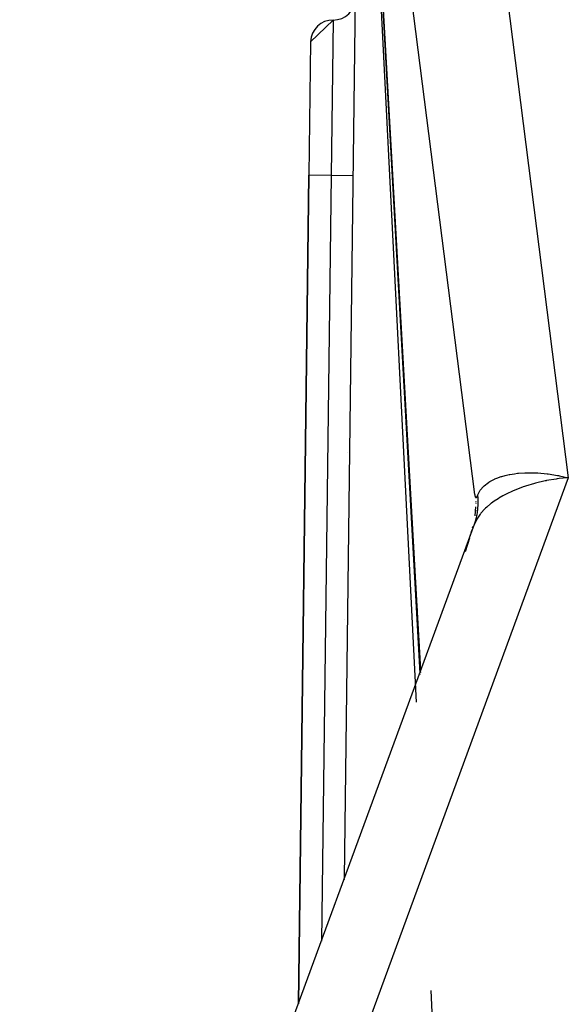
# Model space of a CAD drawing. Extents: x 24 to 929, y -518 to 196.
# Drawn here: x 339 to 351, y -339 to -317 of the extents above; entities that cross this region are included whole.
import ezdxf

# ---------------------------------------------------------------- set-up
doc = ezdxf.new("R2010")
doc.units = 0
doc.linetypes.add('DASHED', pattern=[11.05, 8.7, -2.35])
doc.layers.get('0').update_dxf_attribs({"linetype": 'CONTINUOUS'})
doc.layers.add('NEVIDI', color=4, linetype='DASHED')

msp = doc.modelspace()

# ---------------------------------------------------------------- linework, layer by layer
at = {"color": 2}
for p, q in [((349.07346, -327.991771), (345.86859, -302.810653)), ((346.138016, -336.641454), (346.501047, -308.117614)), ((345.377842, -317.794804), (345.884043, -317.30757)), ((345.377842, -317.794804), (345.339581, -320.800924)), ((345.377721, -317.801166), (345.377497, -317.818711)), ((345.377417, -317.825016), (345.376583, -317.890541)), ((345.339542, -320.800923), (345.102009, -339.464242)), ((345.102009, -339.464242), (345.339542, -320.800923)), ((350.939431, -327.564498), (350.962639, -327.568798)), ((350.962639, -327.568798), (350.980328, -327.57217)), ((350.980328, -327.57217), (351.180599, -327.615923)), ((349.092518, -328.141518), (349.094664, -328.158377)), ((349.09789, -328.183727), (349.099244, -328.194365)), ((349.089299, -328.269975), (349.076196, -328.475636)), ((349.118464, -328.345376), (349.119493, -328.353459)), ((338.825659, -356.565286), (349.06608, -328.663419)), ((348.867717, -329.27564), (348.959659, -328.969363)), ((346.137655, -336.669843), (346.137692, -336.666972))]:
    msp.add_line(p, q, dxfattribs=at)
for centre, radius, start, end in [((345.890407, -316.80761), 0.5, 269.27082, 359.27082), ((345.87768, -317.807529), 0.5, 89.27082, 178.541641), ((345.763144, -326.8068), 0.5, 330.22788, 330.486819), ((347.089464, -328.244279), 2, 339.846076, 344.147684), ((347.089464, -328.244279), 2, 345.579348, 346.547516)]:
    msp.add_arc(centre, radius, start, end, dxfattribs=at)
at = {"layer": 'NEVIDI', "color": 7, "linetype": 'CONTINUOUS'}
for p, q in [((348.437437, -306.06251), (351.180599, -327.615923)), ((346.510182, -308.105825), (347.75385, -332.668228)), ((346.597769, -309.718907), (347.83348, -332.021858)), ((346.598288, -309.728284), (347.833547, -332.021674)), ((346.598408, -309.73044), (347.833615, -332.021491)), ((346.783199, -313.032072), (347.849882, -331.977167)), ((345.884043, -317.30757), (345.839502, -320.807286)), ((347.025345, -317.315937), (347.023947, -317.291273)), ((347.025662, -317.321533), (347.025345, -317.315937)), ((347.027068, -317.346318), (347.025662, -317.321533)), ((347.02738, -317.35183), (347.027068, -317.346318)), ((347.028776, -317.376456), (347.02738, -317.35183)), ((347.0291, -317.382165), (347.028776, -317.376456)), ((347.030497, -317.406806), (347.0291, -317.382165)), ((347.030822, -317.412538), (347.030497, -317.406806)), ((347.032221, -317.437224), (347.030822, -317.412538)), ((347.032546, -317.442948), (347.032221, -317.437224)), ((347.033947, -317.467664), (347.032546, -317.442948)), ((347.034272, -317.473395), (347.033947, -317.467664)), ((347.035675, -317.498142), (347.034272, -317.473395)), ((347.036, -317.503879), (347.035675, -317.498142)), ((347.037409, -317.528722), (347.036, -317.503879)), ((347.037731, -317.5344), (347.037409, -317.528722)), ((347.039148, -317.559389), (347.037731, -317.5344)), ((347.039463, -317.564959), (347.039148, -317.559389)), ((347.040884, -317.590017), (347.039463, -317.564959)), ((347.041198, -317.595554), (347.040884, -317.590017)), ((347.042624, -317.620697), (347.041198, -317.595554)), ((347.042952, -317.626489), (347.042624, -317.620697)), ((347.044372, -317.651524), (347.042952, -317.626489)), ((347.044692, -317.657159), (347.044372, -317.651524)), ((347.046117, -317.68229), (347.044692, -317.657159)), ((347.046433, -317.687864), (347.046117, -317.68229)), ((347.047861, -317.713051), (347.046433, -317.687864)), ((347.048193, -317.718911), (347.047861, -317.713051)), ((347.049613, -317.743941), (347.048193, -317.718911)), ((347.049939, -317.74969), (347.049613, -317.743941)), ((347.051381, -317.775113), (347.049939, -317.74969)), ((347.051696, -317.780678), (347.051381, -317.775113)), ((347.053137, -317.806079), (347.051696, -317.780678)), ((347.053454, -317.811664), (347.053137, -317.806079)), ((347.053969, -317.82075), (347.053454, -317.811664)), ((347.054891, -317.837013), (347.053969, -317.82075)), ((347.055223, -317.842858), (347.054891, -317.837013)), ((347.056667, -317.868328), (347.055223, -317.842858)), ((347.056984, -317.873913), (347.056667, -317.868328)), ((347.058431, -317.89943), (347.056984, -317.873913)), ((347.05875, -317.905051), (347.058431, -317.89943)), ((347.060204, -317.930685), (347.05875, -317.905051)), ((347.060526, -317.936356), (347.060204, -317.930685)), ((347.061973, -317.961872), (347.060526, -317.936356)), ((347.062291, -317.967476), (347.061973, -317.961872)), ((347.063751, -317.993206), (347.062291, -317.967476)), ((347.064076, -317.998944), (347.063751, -317.993206)), ((347.065529, -318.024552), (347.064076, -317.998944)), ((347.065848, -318.030181), (347.065529, -318.024552)), ((347.067314, -318.05603), (347.065848, -318.030181)), ((347.067635, -318.061678), (347.067314, -318.05603)), ((347.069097, -318.08746), (347.067635, -318.061678)), ((347.069426, -318.093256), (347.069097, -318.08746)), ((347.070882, -318.11892), (347.069426, -318.093256)), ((347.071219, -318.12487), (347.070882, -318.11892)), ((347.072673, -318.150498), (347.071219, -318.12487)), ((347.072997, -318.156207), (347.072673, -318.150498)), ((347.074474, -318.182243), (347.072997, -318.156207)), ((347.074795, -318.187893), (347.074474, -318.182243)), ((347.076267, -318.213839), (347.074795, -318.187893)), ((347.076595, -318.219616), (347.076267, -318.213839)), ((347.078071, -318.245631), (347.076595, -318.219616)), ((347.078396, -318.251374), (347.078071, -318.245631)), ((347.079861, -318.277185), (347.078396, -318.251374)), ((347.0802, -318.283169), (347.079861, -318.277185)), ((347.081676, -318.309175), (347.0802, -318.283169)), ((347.082006, -318.315), (347.081676, -318.309175)), ((347.083487, -318.341091), (347.082006, -318.315)), ((347.083814, -318.346866), (347.083487, -318.341091)), ((347.085299, -318.373035), (347.083814, -318.346866)), ((347.085625, -318.378768), (347.085299, -318.373035)), ((347.087114, -318.405012), (347.085625, -318.378768)), ((347.087437, -318.410706), (347.087114, -318.405012)), ((347.088922, -318.436869), (347.087437, -318.410706)), ((347.089251, -318.44268), (347.088922, -318.436869)), ((347.090739, -318.468899), (347.089251, -318.44268)), ((347.091085, -318.475002), (347.090739, -318.468899)), ((347.091104, -318.475323), (347.091085, -318.475002)), ((347.092508, -318.500068), (347.091104, -318.475323)), ((347.092565, -318.501065), (347.092508, -318.500068)), ((347.092904, -318.507051), (347.092565, -318.501065)), ((347.094393, -318.533281), (347.092904, -318.507051)), ((347.094725, -318.539131), (347.094393, -318.533281)), ((347.096216, -318.565405), (347.094725, -318.539131)), ((347.096563, -318.571528), (347.096216, -318.565405)), ((347.098063, -318.59795), (347.096563, -318.571528)), ((347.09839, -318.603716), (347.098063, -318.59795)), ((347.099896, -318.630242), (347.09839, -318.603716)), ((347.100225, -318.636056), (347.099896, -318.630242)), ((347.101732, -318.662602), (347.100225, -318.636056)), ((347.102064, -318.668443), (347.101732, -318.662602)), ((347.103565, -318.694899), (347.102064, -318.668443)), ((347.103913, -318.701019), (347.103565, -318.694899)), ((347.10541, -318.727403), (347.103913, -318.701019)), ((347.105753, -318.733436), (347.10541, -318.727403)), ((347.107265, -318.760086), (347.105753, -318.733436)), ((347.107599, -318.765958), (347.107265, -318.760086)), ((347.109103, -318.792471), (347.107599, -318.765958)), ((347.109454, -318.798641), (347.109103, -318.792471)), ((347.110966, -318.825282), (347.109454, -318.798641)), ((347.111298, -318.831134), (347.110966, -318.825282)), ((347.112816, -318.857882), (347.111298, -318.831134)), ((347.113152, -318.86379), (347.112816, -318.857882)), ((347.114674, -318.8906), (347.113152, -318.86379)), ((347.115011, -318.896549), (347.114674, -318.8906)), ((347.116529, -318.923276), (347.115011, -318.896549)), ((347.116876, -318.929401), (347.116529, -318.923276)), ((347.118399, -318.956227), (347.116876, -318.929401)), ((347.118733, -318.962104), (347.118399, -318.956227)), ((347.120267, -318.98912), (347.118733, -318.962104)), ((347.120606, -318.995096), (347.120267, -318.98912)), ((347.122128, -319.021908), (347.120606, -318.995096)), ((347.122478, -319.028078), (347.122128, -319.021908)), ((347.124005, -319.054964), (347.122478, -319.028078)), ((347.12434, -319.060859), (347.124005, -319.054964)), ((347.125878, -319.087951), (347.12434, -319.060859)), ((347.126219, -319.093955), (347.125878, -319.087951)), ((347.127761, -319.121123), (347.126219, -319.093955)), ((347.1281, -319.127087), (347.127761, -319.121123)), ((347.129635, -319.154128), (347.1281, -319.127087)), ((347.129983, -319.160252), (347.129635, -319.154128)), ((347.131513, -319.187204), (347.129983, -319.160252)), ((347.131868, -319.193452), (347.131513, -319.187204)), ((347.1334, -319.220432), (347.131868, -319.193452)), ((347.133755, -319.226686), (347.1334, -319.220432)), ((347.135289, -319.253694), (347.133755, -319.226686)), ((347.135644, -319.259955), (347.135289, -319.253694)), ((347.137191, -319.287193), (347.135644, -319.259955)), ((347.137535, -319.293257), (347.137191, -319.287193)), ((347.139086, -319.320566), (347.137535, -319.293257)), ((347.139428, -319.326593), (347.139086, -319.320566)), ((347.139522, -319.328245), (347.139428, -319.326593)), ((347.140967, -319.353683), (347.139522, -319.328245)), ((347.140986, -319.354014), (347.140967, -319.353683)), ((347.141323, -319.359963), (347.140986, -319.354014)), ((347.142874, -319.38727), (347.141323, -319.359963)), ((347.14322, -319.393367), (347.142874, -319.38727)), ((347.144774, -319.420721), (347.14322, -319.393367)), ((347.145136, -319.427097), (347.144774, -319.420721)), ((347.14668, -319.454291), (347.145136, -319.427097)), ((347.147039, -319.460607), (347.14668, -319.454291)), ((347.148594, -319.487981), (347.147039, -319.460607)), ((347.148942, -319.494112), (347.148594, -319.487981)), ((347.150499, -319.52153), (347.148942, -319.494112)), ((347.150862, -319.527925), (347.150499, -319.52153)), ((347.152429, -319.555506), (347.150862, -319.527925)), ((347.152772, -319.561554), (347.152429, -319.555506)), ((347.154345, -319.589241), (347.152772, -319.561554)), ((347.15469, -319.595311), (347.154345, -319.589241)), ((347.156264, -319.62303), (347.15469, -319.595311)), ((347.156611, -319.629129), (347.156264, -319.62303)), ((347.15818, -319.656748), (347.156611, -319.629129)), ((347.158525, -319.662831), (347.15818, -319.656748)), ((347.160104, -319.690634), (347.158525, -319.662831)), ((347.160457, -319.696837), (347.160104, -319.690634)), ((347.162041, -319.724726), (347.160457, -319.696837)), ((347.162387, -319.73082), (347.162041, -319.724726)), ((347.163965, -319.758595), (347.162387, -319.73082)), ((347.164311, -319.764695), (347.163965, -319.758595)), ((347.165891, -319.792497), (347.164311, -319.764695)), ((347.166257, -319.798942), (347.165891, -319.792497)), ((347.167842, -319.826838), (347.166257, -319.798942)), ((347.168191, -319.832985), (347.167842, -319.826838)), ((347.169768, -319.860739), (347.168191, -319.832985)), ((347.170134, -319.867187), (347.169768, -319.860739)), ((347.171719, -319.895079), (347.170134, -319.867187)), ((347.172067, -319.901202), (347.171719, -319.895079)), ((347.173665, -319.929329), (347.172067, -319.901202)), ((347.17402, -319.935581), (347.173665, -319.929329)), ((347.175607, -319.96352), (347.17402, -319.935581)), ((347.175956, -319.969656), (347.175607, -319.96352)), ((347.175975, -319.969993), (347.175956, -319.969656)), ((347.177447, -319.995908), (347.175975, -319.969993)), ((347.177564, -319.997955), (347.177447, -319.995908)), ((347.177913, -320.004096), (347.177564, -319.997955)), ((347.179515, -320.032298), (347.177913, -320.004096)), ((347.179871, -320.038573), (347.179515, -320.032298)), ((347.181463, -320.066588), (347.179871, -320.038573)), ((347.181832, -320.073082), (347.181463, -320.066588)), ((347.181871, -320.073766), (347.181832, -320.073082)), ((347.183348, -320.099755), (347.181871, -320.073766)), ((347.183426, -320.101124), (347.183348, -320.099755)), ((347.183776, -320.107282), (347.183426, -320.101124)), ((347.18539, -320.135692), (347.183776, -320.107282)), ((347.18574, -320.141856), (347.18539, -320.135692)), ((347.187351, -320.170205), (347.18574, -320.141856)), ((347.187707, -320.176462), (347.187351, -320.170205)), ((347.187785, -320.177833), (347.187707, -320.176462)), ((347.189266, -320.203896), (347.187785, -320.177833)), ((347.189324, -320.204925), (347.189266, -320.203896)), ((347.189675, -320.2111), (347.189324, -320.204925)), ((347.191286, -320.239452), (347.189675, -320.2111)), ((347.191645, -320.245771), (347.191286, -320.239452)), ((347.193261, -320.274198), (347.191645, -320.245771)), ((347.193617, -320.280473), (347.193261, -320.274198)), ((347.193715, -320.282192), (347.193617, -320.280473)), ((347.1952, -320.308327), (347.193715, -320.282192)), ((347.19524, -320.309015), (347.1952, -320.308327)), ((347.195591, -320.315207), (347.19524, -320.309015)), ((347.197207, -320.343634), (347.195591, -320.315207)), ((347.197567, -320.349974), (347.197207, -320.343634)), ((347.199187, -320.378477), (347.197567, -320.349974)), ((347.199545, -320.384771), (347.199187, -320.378477)), ((347.199663, -320.386839), (347.199545, -320.384771)), ((347.201152, -320.413046), (347.199663, -320.386839)), ((347.201172, -320.413391), (347.201152, -320.413046)), ((347.201544, -320.419946), (347.201172, -320.413391)), ((347.203164, -320.44845), (347.201544, -320.419946)), ((347.203526, -320.454807), (347.203164, -320.44845)), ((347.20515, -320.483388), (347.203526, -320.454807)), ((347.205509, -320.489699), (347.20515, -320.483388)), ((347.205627, -320.491773), (347.205509, -320.489699)), ((347.20712, -320.518051), (347.205627, -320.491773)), ((347.20714, -320.518401), (347.20712, -320.518051)), ((347.207499, -320.524711), (347.20714, -320.518401)), ((347.209127, -320.553346), (347.207499, -320.524711)), ((347.209501, -320.559924), (347.209127, -320.553346)), ((347.21113, -320.588583), (347.209501, -320.559924)), ((347.211489, -320.594911), (347.21113, -320.588583)), ((347.211607, -320.59699), (347.211489, -320.594911)), ((347.213105, -320.623339), (347.211607, -320.59699)), ((347.213125, -320.623685), (347.213105, -320.623339)), ((347.2135, -320.630275), (347.213125, -320.623685)), ((347.215129, -320.658933), (347.2135, -320.630275)), ((347.215492, -320.665324), (347.215129, -320.658933)), ((347.216444, -320.68207), (347.215492, -320.665324)), ((347.217124, -320.694038), (347.216444, -320.68207)), ((345.839502, -320.807286), (345.339581, -320.800924)), ((345.839502, -320.807286), (345.620013, -338.052848)), ((346.339461, -320.813649), (345.839502, -320.807286)), ((347.217505, -320.700728), (347.217124, -320.694038)), ((347.217605, -320.702488), (347.217505, -320.700728)), ((347.219107, -320.728907), (347.217605, -320.702488)), ((347.219147, -320.729611), (347.219107, -320.728907)), ((347.219507, -320.735954), (347.219147, -320.729611)), ((347.221155, -320.764947), (347.219507, -320.735954)), ((347.22152, -320.771351), (347.221155, -320.764947)), ((347.223158, -320.800163), (347.22152, -320.771351)), ((347.223519, -320.806523), (347.223158, -320.800163)), ((347.223618, -320.808265), (347.223519, -320.806523)), ((347.225124, -320.834753), (347.223618, -320.808265)), ((347.225166, -320.835494), (347.225124, -320.834753)), ((347.225546, -320.842172), (347.225166, -320.835494)), ((347.227199, -320.871239), (347.225546, -320.842172)), ((347.227564, -320.877657), (347.227199, -320.871239)), ((347.229205, -320.906531), (347.227564, -320.877657)), ((347.229588, -320.913256), (347.229205, -320.906531)), ((347.229648, -320.914318), (347.229588, -320.913256)), ((347.231158, -320.940874), (347.229648, -320.914318)), ((347.231238, -320.942291), (347.231158, -320.940874)), ((347.231601, -320.948667), (347.231238, -320.942291)), ((347.233253, -320.977726), (347.231601, -320.948667)), ((347.233636, -320.984463), (347.233253, -320.977726)), ((347.235291, -321.013554), (347.233636, -320.984463)), ((347.235654, -321.019944), (347.235291, -321.013554)), ((347.235694, -321.020644), (347.235654, -321.019944)), ((347.237208, -321.047268), (347.235694, -321.020644)), ((347.237313, -321.049121), (347.237208, -321.047268)), ((347.237692, -321.055791), (347.237313, -321.049121)), ((347.239353, -321.085003), (347.237692, -321.055791)), ((347.23972, -321.091445), (347.239353, -321.085003)), ((347.241386, -321.120752), (347.23972, -321.091445)), ((347.241755, -321.127242), (347.241386, -321.120752)), ((347.243421, -321.156525), (347.241755, -321.127242)), ((347.2438, -321.16319), (347.243421, -321.156525)), ((347.245461, -321.192398), (347.2438, -321.16319)), ((347.245846, -321.199169), (347.245461, -321.192398)), ((347.247508, -321.228401), (347.245846, -321.199169)), ((347.247893, -321.235164), (347.247508, -321.228401)), ((347.249558, -321.264435), (347.247893, -321.235164)), ((347.249923, -321.27086), (347.249558, -321.264435)), ((347.251609, -321.300499), (347.249923, -321.27086)), ((347.251975, -321.306929), (347.251609, -321.300499)), ((347.253658, -321.33653), (347.251975, -321.306929)), ((347.254028, -321.343028), (347.253658, -321.33653)), ((347.255716, -321.372716), (347.254028, -321.343028)), ((347.256083, -321.379157), (347.255716, -321.372716)), ((347.257766, -321.408754), (347.256083, -321.379157)), ((347.258139, -321.415316), (347.257766, -321.408754)), ((347.259828, -321.445004), (347.258139, -321.415316)), ((347.260198, -321.451504), (347.259828, -321.445004)), ((347.261891, -321.481265), (347.260198, -321.451504)), ((347.262258, -321.487722), (347.261891, -321.481265)), ((347.26395, -321.51746), (347.262258, -321.487722)), ((347.264336, -321.52426), (347.26395, -321.51746)), ((347.266014, -321.553745), (347.264336, -321.52426)), ((347.266404, -321.560605), (347.266014, -321.553745)), ((347.268091, -321.590264), (347.266404, -321.560605)), ((347.268469, -321.596912), (347.268091, -321.590264)), ((347.270162, -321.626666), (347.268469, -321.596912)), ((347.270536, -321.633247), (347.270162, -321.626666)), ((347.272235, -321.663114), (347.270536, -321.633247)), ((347.272626, -321.669972), (347.272235, -321.663114)), ((347.274318, -321.699719), (347.272626, -321.669972)), ((347.274696, -321.706365), (347.274318, -321.699719)), ((347.276393, -321.736198), (347.274696, -321.706365)), ((347.276768, -321.742788), (347.276393, -321.736198)), ((347.276912, -321.745313), (347.276768, -321.742788)), ((347.278452, -321.77238), (347.276912, -321.745313)), ((347.278472, -321.772741), (347.278452, -321.77238)), ((347.278863, -321.7796), (347.278472, -321.772741)), ((347.28056, -321.809432), (347.278863, -321.7796)), ((347.280938, -321.81608), (347.28056, -321.809432)), ((347.282639, -321.845978), (347.280938, -321.81608)), ((347.283036, -321.852941), (347.282639, -321.845978)), ((347.283077, -321.853674), (347.283036, -321.852941)), ((347.284621, -321.880803), (347.283077, -321.853674)), ((347.284746, -321.883003), (347.284621, -321.880803)), ((347.285122, -321.889605), (347.284746, -321.883003)), ((347.286838, -321.919767), (347.285122, -321.889605)), ((347.287216, -321.926416), (347.286838, -321.919767)), ((347.288923, -321.956408), (347.287216, -321.926416)), ((347.289299, -321.96302), (347.288923, -321.956408)), ((347.291018, -321.993233), (347.289299, -321.96302)), ((347.291403, -321.999995), (347.291018, -321.993233)), ((347.293127, -322.030293), (347.291403, -321.999995)), ((347.293504, -322.036915), (347.293127, -322.030293)), ((347.295222, -322.067095), (347.293504, -322.036915)), ((347.295617, -322.074051), (347.295222, -322.067095)), ((347.297327, -322.104091), (347.295617, -322.074051)), ((347.297716, -322.110925), (347.297327, -322.104091)), ((347.299439, -322.141198), (347.297716, -322.110925)), ((347.299818, -322.147856), (347.299439, -322.141198)), ((347.301535, -322.178035), (347.299818, -322.147856)), ((347.301934, -322.185047), (347.301535, -322.178035)), ((347.303662, -322.215411), (347.301934, -322.185047)), ((347.304045, -322.222138), (347.303662, -322.215411)), ((347.305775, -322.252526), (347.304045, -322.222138)), ((347.306159, -322.259281), (347.305775, -322.252526)), ((347.307885, -322.289598), (347.306159, -322.259281)), ((347.308279, -322.296531), (347.307885, -322.289598)), ((347.310012, -322.326964), (347.308279, -322.296531)), ((347.310391, -322.333626), (347.310012, -322.326964)), ((347.312135, -322.364265), (347.310391, -322.333626)), ((347.312519, -322.371026), (347.312135, -322.364265)), ((347.312562, -322.371767), (347.312519, -322.371026)), ((347.314122, -322.399186), (347.312562, -322.371767)), ((347.314249, -322.40141), (347.314122, -322.399186)), ((347.31465, -322.408453), (347.314249, -322.40141)), ((347.316385, -322.438933), (347.31465, -322.408453)), ((347.316767, -322.445651), (347.316385, -322.438933)), ((347.31851, -322.476266), (347.316767, -322.445651)), ((347.318894, -322.483019), (347.31851, -322.476266)), ((347.320649, -322.513842), (347.318894, -322.483019)), ((347.32103, -322.520529), (347.320649, -322.513842)), ((347.322779, -322.551257), (347.32103, -322.520529)), ((347.323166, -322.558066), (347.322779, -322.551257)), ((347.324922, -322.588898), (347.323166, -322.558066)), ((347.325305, -322.59563), (347.324922, -322.588898)), ((347.327053, -322.626339), (347.325305, -322.59563)), ((347.327445, -322.633222), (347.327053, -322.626339)), ((347.329199, -322.664029), (347.327445, -322.633222)), ((347.329587, -322.670841), (347.329199, -322.664029)), ((347.331327, -322.701402), (347.329587, -322.670841)), ((347.33173, -322.708486), (347.331327, -322.701402)), ((347.333484, -322.739291), (347.33173, -322.708486)), ((347.333875, -322.746159), (347.333484, -322.739291)), ((347.335633, -322.777043), (347.333875, -322.746159)), ((347.336021, -322.783859), (347.335633, -322.777043)), ((347.336064, -322.784605), (347.336021, -322.783859)), ((347.337637, -322.812244), (347.336064, -322.784605)), ((347.337786, -322.814859), (347.337637, -322.812244)), ((347.338169, -322.821585), (347.337786, -322.814859)), ((347.339928, -322.852476), (347.338169, -322.821585)), ((347.340319, -322.859338), (347.339928, -322.852476)), ((347.342083, -322.890316), (347.340319, -322.859338)), ((347.342491, -322.897492), (347.342083, -322.890316)), ((347.344248, -322.928348), (347.342491, -322.897492)), ((347.344644, -322.935298), (347.344248, -322.928348)), ((347.346408, -322.966272), (347.344644, -322.935298)), ((347.346798, -322.97313), (347.346408, -322.966272)), ((347.348568, -323.004215), (347.346798, -322.97313)), ((347.348958, -323.011056), (347.348568, -323.004215)), ((347.350739, -323.042327), (347.348958, -323.011056)), ((347.351133, -323.04925), (347.350739, -323.042327)), ((347.352901, -323.080302), (347.351133, -323.04925)), ((347.353292, -323.087161), (347.352901, -323.080302)), ((347.35342, -323.089414), (347.353292, -323.087161)), ((347.355003, -323.117209), (347.35342, -323.089414)), ((347.355067, -323.118336), (347.355003, -323.117209)), ((347.355474, -323.125474), (347.355067, -323.118336)), ((347.357242, -323.156529), (347.355474, -323.125474)), ((347.357636, -323.163438), (347.357242, -323.156529)), ((347.359409, -323.194573), (347.357636, -323.163438)), ((347.359821, -323.201804), (347.359409, -323.194573)), ((347.361587, -323.232809), (347.359821, -323.201804)), ((347.361986, -323.239819), (347.361587, -323.232809)), ((347.363778, -323.27128), (347.361986, -323.239819)), ((347.364169, -323.278155), (347.363778, -323.27128)), ((347.365954, -323.309482), (347.364169, -323.278155)), ((347.366345, -323.316361), (347.365954, -323.309482)), ((347.368136, -323.347805), (347.366345, -323.316361)), ((347.368533, -323.354774), (347.368136, -323.347805)), ((347.370325, -323.38624), (347.368533, -323.354774)), ((347.370724, -323.393234), (347.370325, -323.38624)), ((347.370876, -323.395913), (347.370724, -323.393234)), ((347.372468, -323.423859), (347.370876, -323.395913)), ((347.372512, -323.424624), (347.372468, -323.423859)), ((347.372905, -323.431517), (347.372512, -323.424624)), ((347.374698, -323.463012), (347.372905, -323.431517)), ((347.375094, -323.469961), (347.374698, -323.463012)), ((347.376894, -323.501557), (347.375094, -323.469961)), ((347.377292, -323.508544), (347.376894, -323.501557)), ((347.379089, -323.540083), (347.377292, -323.508544)), ((347.37949, -323.547132), (347.379089, -323.540083)), ((347.381285, -323.578638), (347.37949, -323.547132)), ((347.381686, -323.585672), (347.381285, -323.578638)), ((347.38348, -323.617167), (347.381686, -323.585672)), ((347.383874, -323.624083), (347.38348, -323.617167)), ((347.385681, -323.6558), (347.383874, -323.624083)), ((347.386085, -323.662902), (347.385681, -323.6558)), ((347.387882, -323.694438), (347.386085, -323.662902)), ((347.388298, -323.701747), (347.387882, -323.694438)), ((347.38843, -323.704056), (347.388298, -323.701747)), ((347.39003, -323.732149), (347.38843, -323.704056)), ((347.390096, -323.733303), (347.39003, -323.732149)), ((347.390491, -323.740233), (347.390096, -323.733303)), ((347.392304, -323.77205), (347.390491, -323.740233)), ((347.392707, -323.779128), (347.392304, -323.77205)), ((347.393779, -323.797952), (347.392707, -323.779128)), ((347.394507, -323.810725), (347.393779, -323.797952)), ((347.394923, -323.818028), (347.394507, -323.810725)), ((347.396726, -323.849666), (347.394923, -323.818028)), ((347.397121, -323.856608), (347.396726, -323.849666)), ((347.398939, -323.888512), (347.397121, -323.856608)), ((347.399342, -323.895579), (347.398939, -323.888512)), ((347.401146, -323.927236), (347.399342, -323.895579)), ((347.401564, -323.934574), (347.401146, -323.927236)), ((347.403369, -323.966252), (347.401564, -323.934574)), ((347.403787, -323.973594), (347.403369, -323.966252)), ((347.405594, -324.005307), (347.403787, -323.973594)), ((347.405991, -324.012273), (347.405594, -324.005307)), ((347.406078, -324.013799), (347.405991, -324.012273)), ((347.407687, -324.042035), (347.406078, -324.013799)), ((347.407819, -324.044357), (347.407687, -324.042035)), ((347.408216, -324.051321), (347.407819, -324.044357)), ((347.410047, -324.083446), (347.408216, -324.051321)), ((347.410444, -324.090415), (347.410047, -324.083446)), ((347.412272, -324.122501), (347.410444, -324.090415)), ((347.412673, -324.129533), (347.412272, -324.122501)), ((347.414506, -324.161698), (347.412673, -324.129533)), ((347.414904, -324.168676), (347.414506, -324.161698)), ((347.416732, -324.200748), (347.414904, -324.168676)), ((347.417136, -324.207842), (347.416732, -324.200748)), ((347.418971, -324.240047), (347.417136, -324.207842)), ((347.419369, -324.247033), (347.418971, -324.240047)), ((347.421206, -324.279257), (347.419369, -324.247033)), ((347.421604, -324.286248), (347.421206, -324.279257)), ((347.423437, -324.3184), (347.421604, -324.286248)), ((347.423841, -324.325492), (347.423437, -324.3184)), ((347.425679, -324.35775), (347.423841, -324.325492)), ((347.4261, -324.365138), (347.425679, -324.35775)), ((347.427933, -324.397298), (347.4261, -324.365138)), ((347.42834, -324.404425), (347.427933, -324.397298)), ((347.430179, -324.4367), (347.42834, -324.404425)), ((347.43058, -324.443735), (347.430179, -324.4367)), ((347.432412, -324.475881), (347.43058, -324.443735)), ((347.432822, -324.483068), (347.432412, -324.475881)), ((347.434659, -324.51529), (347.432822, -324.483068)), ((347.435087, -324.522799), (347.434659, -324.51529)), ((347.435154, -324.523984), (347.435087, -324.522799)), ((347.436777, -324.552445), (347.435154, -324.523984)), ((347.436916, -324.554883), (347.436777, -324.552445)), ((347.437332, -324.562195), (347.436916, -324.554883)), ((347.43917, -324.59444), (347.437332, -324.562195)), ((347.439579, -324.601599), (347.43917, -324.59444)), ((347.441422, -324.633943), (347.439579, -324.601599)), ((347.441848, -324.641416), (347.441422, -324.633943)), ((347.443685, -324.673638), (347.441848, -324.641416)), ((347.444097, -324.680866), (347.443685, -324.673638)), ((347.44594, -324.713192), (347.444097, -324.680866)), ((347.446347, -324.720339), (347.44594, -324.713192)), ((347.446526, -324.723466), (347.446347, -324.720339)), ((347.448153, -324.752011), (347.446526, -324.723466)), ((347.4482, -324.752833), (347.448153, -324.752011)), ((347.448621, -324.760225), (347.4482, -324.752833)), ((347.450459, -324.792471), (347.448621, -324.760225)), ((347.450889, -324.80001), (347.450459, -324.792471)), ((347.452741, -324.832484), (347.450889, -324.80001)), ((347.453151, -324.839676), (347.452741, -324.832484)), ((347.455009, -324.872269), (347.453151, -324.839676)), ((347.455417, -324.879419), (347.455009, -324.872269)), ((347.457277, -324.912045), (347.455417, -324.879419)), ((347.457686, -324.919218), (347.457277, -324.912045)), ((347.459541, -324.95176), (347.457686, -324.919218)), ((347.459966, -324.959218), (347.459541, -324.95176)), ((347.461809, -324.991539), (347.459966, -324.959218)), ((347.46224, -324.9991), (347.461809, -324.991539)), ((347.464096, -325.031649), (347.46224, -324.9991)), ((347.46451, -325.038906), (347.464096, -325.031649)), ((347.466368, -325.071498), (347.46451, -325.038906)), ((347.466794, -325.078963), (347.466368, -325.071498)), ((347.468644, -325.111409), (347.466794, -325.078963)), ((347.469076, -325.118982), (347.468644, -325.111409)), ((347.470939, -325.151659), (347.469076, -325.118982)), ((347.471349, -325.158854), (347.470939, -325.151659)), ((347.47322, -325.191658), (347.471349, -325.158854)), ((347.473633, -325.198907), (347.47322, -325.191658)), ((347.475508, -325.231776), (347.473633, -325.198907)), ((347.475923, -325.239063), (347.475508, -325.231776)), ((347.477791, -325.271811), (347.475923, -325.239063)), ((347.478201, -325.279001), (347.477791, -325.271811)), ((347.480085, -325.312037), (347.478201, -325.279001)), ((347.480502, -325.31936), (347.480085, -325.312037)), ((347.482372, -325.352142), (347.480502, -325.31936)), ((347.482782, -325.35934), (347.482372, -325.352142)), ((347.484666, -325.392365), (347.482782, -325.35934)), ((347.485086, -325.399743), (347.484666, -325.392365)), ((347.486958, -325.432569), (347.485086, -325.399743)), ((347.48737, -325.439777), (347.486958, -325.432569)), ((347.487415, -325.440567), (347.48737, -325.439777)), ((347.489059, -325.469398), (347.487415, -325.440567)), ((347.489264, -325.473002), (347.489059, -325.469398)), ((347.489676, -325.480212), (347.489264, -325.473002)), ((347.491549, -325.513064), (347.489676, -325.480212)), ((347.491984, -325.520679), (347.491549, -325.513064)), ((347.493858, -325.553549), (347.491984, -325.520679)), ((347.49427, -325.560766), (347.493858, -325.553549)), ((347.496169, -325.594054), (347.49427, -325.560766)), ((347.496581, -325.601275), (347.496169, -325.594054)), ((347.498474, -325.634476), (347.496581, -325.601275)), ((347.498892, -325.641806), (347.498474, -325.634476)), ((347.498938, -325.642609), (347.498892, -325.641806)), ((347.500587, -325.671515), (347.498938, -325.642609)), ((347.500775, -325.674805), (347.500587, -325.671515)), ((347.501197, -325.682209), (347.500775, -325.674805)), ((347.503084, -325.715296), (347.501197, -325.682209)), ((347.503497, -325.722528), (347.503084, -325.715296)), ((347.505398, -325.755852), (347.503497, -325.722528)), ((347.505812, -325.763122), (347.505398, -325.755852)), ((347.507706, -325.796315), (347.505812, -325.763122)), ((347.508129, -325.803736), (347.507706, -325.796315)), ((347.510028, -325.837023), (347.508129, -325.803736)), ((347.510447, -325.844371), (347.510028, -325.837023)), ((347.510493, -325.845176), (347.510447, -325.844371)), ((347.512146, -325.874156), (347.510493, -325.845176)), ((347.51233, -325.877377), (347.512146, -325.874156)), ((347.512766, -325.885027), (347.51233, -325.877377)), ((347.51465, -325.91805), (347.512766, -325.885027)), ((347.515087, -325.925703), (347.51465, -325.91805)), ((347.516972, -325.958742), (347.515087, -325.925703)), ((347.517408, -325.9664), (347.516972, -325.958742)), ((347.519294, -325.999456), (347.517408, -325.9664)), ((347.519731, -326.007117), (347.519294, -325.999456)), ((347.521618, -326.040189), (347.519731, -326.007117)), ((347.522055, -326.047854), (347.521618, -326.040189)), ((347.522078, -326.048258), (347.522055, -326.047854)), ((347.523736, -326.077311), (347.522078, -326.048258)), ((347.523943, -326.080943), (347.523736, -326.077311)), ((347.524381, -326.088612), (347.523943, -326.080943)), ((347.52627, -326.121717), (347.524381, -326.088612)), ((347.526707, -326.129389), (347.52627, -326.121717)), ((347.528597, -326.162511), (347.526707, -326.129389)), ((347.529035, -326.170187), (347.528597, -326.162511)), ((347.530939, -326.203555), (347.529035, -326.170187)), ((347.531364, -326.211005), (347.530939, -326.203555)), ((347.533273, -326.24446), (347.531364, -326.211005)), ((347.533694, -326.251842), (347.533273, -326.24446)), ((347.535595, -326.285156), (347.533694, -326.251842)), ((347.536025, -326.292699), (347.535595, -326.285156)), ((347.537935, -326.326162), (347.536025, -326.292699)), ((347.538358, -326.333576), (347.537935, -326.326162)), ((347.540274, -326.367165), (347.538358, -326.333576)), ((347.540696, -326.374558), (347.540274, -326.367165)), ((347.54261, -326.408095), (347.540696, -326.374558)), ((347.543049, -326.415793), (347.54261, -326.408095)), ((347.544964, -326.44934), (347.543049, -326.415793)), ((347.545385, -326.456729), (347.544964, -326.44934)), ((347.547306, -326.490383), (347.545385, -326.456729)), ((347.547722, -326.497683), (347.547306, -326.490383)), ((347.549634, -326.531182), (347.547722, -326.497683)), ((347.55008, -326.539), (347.549634, -326.531182)), ((347.551983, -326.572338), (347.55008, -326.539)), ((347.552423, -326.580056), (347.551983, -326.572338)), ((347.554337, -326.613599), (347.552423, -326.580056)), ((347.554764, -326.621069), (347.554337, -326.613599)), ((347.556683, -326.654706), (347.554764, -326.621069)), ((347.557128, -326.662506), (347.556683, -326.654706)), ((347.559041, -326.696017), (347.557128, -326.662506)), ((347.559471, -326.703556), (347.559041, -326.696017)), ((347.561389, -326.73715), (347.559471, -326.703556)), ((347.561836, -326.744986), (347.561389, -326.73715)), ((347.562024, -326.748286), (347.561836, -326.744986)), ((347.563696, -326.777576), (347.562024, -326.748286)), ((347.563745, -326.77843), (347.563696, -326.777576)), ((347.564184, -326.78612), (347.563745, -326.77843)), ((347.566098, -326.81967), (347.564184, -326.78612)), ((347.566546, -326.827513), (347.566098, -326.81967)), ((347.568455, -326.860958), (347.566546, -326.827513)), ((347.5689, -326.868759), (347.568455, -326.860958)), ((347.570836, -326.902678), (347.5689, -326.868759)), ((347.571261, -326.910115), (347.570836, -326.902678)), ((347.573196, -326.944024), (347.571261, -326.910115)), ((347.573621, -326.951472), (347.573196, -326.944024)), ((347.573738, -326.953511), (347.573621, -326.951472)), ((347.575413, -326.982866), (347.573738, -326.953511)), ((347.575555, -326.985347), (347.575413, -326.982866)), ((347.57598, -326.992791), (347.575555, -326.985347)), ((347.57792, -327.026777), (347.57598, -326.992791)), ((347.578347, -327.03426), (347.57792, -327.026777)), ((347.580278, -327.068089), (347.578347, -327.03426)), ((347.580723, -327.075885), (347.580278, -327.068089)), ((347.582654, -327.109716), (347.580723, -327.075885)), ((347.582872, -327.113536), (347.582654, -327.109716)), ((347.583091, -327.117356), (347.582872, -327.113536)), ((347.58503, -327.151323), (347.583091, -327.117356)), ((347.585455, -327.158782), (347.58503, -327.151323)), ((347.585479, -327.15919), (347.585455, -327.158782)), ((347.587158, -327.188609), (347.585479, -327.15919)), ((347.5874, -327.192842), (347.587158, -327.188609)), ((347.587835, -327.200461), (347.5874, -327.192842)), ((347.589761, -327.234206), (347.587835, -327.200461)), ((347.590211, -327.242084), (347.589761, -327.234206)), ((347.592152, -327.276079), (347.590211, -327.242084)), ((347.592579, -327.283558), (347.592152, -327.276079)), ((347.594526, -327.317669), (347.592579, -327.283558)), ((347.594956, -327.325199), (347.594526, -327.317669)), ((347.596891, -327.359085), (347.594956, -327.325199)), ((347.59734, -327.36695), (347.596891, -327.359085)), ((347.599285, -327.401023), (347.59734, -327.36695)), ((347.599712, -327.408499), (347.599285, -327.401023)), ((347.601659, -327.442601), (347.599712, -327.408499)), ((347.602087, -327.450095), (347.601659, -327.442601)), ((347.602297, -327.453783), (347.602087, -327.450095)), ((347.603982, -327.48329), (347.602297, -327.453783)), ((347.604053, -327.484537), (347.603982, -327.48329)), ((347.604481, -327.492019), (347.604053, -327.484537)), ((347.606432, -327.52619), (347.604481, -327.492019)), ((347.606861, -327.533719), (347.606432, -327.52619)), ((347.608823, -327.568067), (347.606861, -327.533719)), ((349.686408, -327.585253), (349.759502, -327.565164)), ((349.759502, -327.565164), (349.845792, -327.545923)), ((349.845792, -327.545923), (349.864044, -327.542413)), ((349.864044, -327.542413), (349.970202, -327.525463)), ((349.970202, -327.525463), (350.039548, -327.517317)), ((350.039548, -327.517317), (350.058953, -327.515418)), ((350.058953, -327.515418), (350.201633, -327.50617)), ((350.201633, -327.50617), (350.248541, -327.504823)), ((350.248541, -327.504823), (350.269588, -327.504475)), ((350.269588, -327.504475), (350.450053, -327.507598)), ((350.450053, -327.507598), (350.470336, -327.508599)), ((350.470336, -327.508599), (350.49259, -327.509841)), ((350.49259, -327.509841), (350.701771, -327.528596)), ((350.701771, -327.528596), (350.711139, -327.529724)), ((350.711139, -327.529724), (350.724352, -327.531357)), ((350.724352, -327.531357), (350.939431, -327.564498)), ((351.180599, -327.615923), (340.415636, -356.947001)), ((347.609253, -327.575609), (347.608823, -327.568067)), ((347.611207, -327.60983), (347.609253, -327.575609)), ((347.61164, -327.617412), (347.611207, -327.60983)), ((347.613596, -327.65166), (347.61164, -327.617412)), ((347.61403, -327.659266), (347.613596, -327.65166)), ((347.614102, -327.660515), (347.61403, -327.659266)), ((347.61579, -327.690083), (347.614102, -327.660515)), ((347.615985, -327.693495), (347.61579, -327.690083)), ((347.616423, -327.701173), (347.615985, -327.693495)), ((347.618375, -327.735355), (347.616423, -327.701173)), ((347.618811, -327.742992), (347.618375, -327.735355)), ((347.620763, -327.777167), (347.618811, -327.742992)), ((347.62121, -327.785001), (347.620763, -327.777167)), ((347.623167, -327.819277), (347.62121, -327.785001)), ((349.287051, -327.79819), (349.382387, -327.723441)), ((349.382387, -327.723441), (349.39404, -327.715797)), ((349.39404, -327.715797), (349.414951, -327.702721)), ((349.414951, -327.702721), (349.515049, -327.649657)), ((349.515049, -327.649657), (349.529026, -327.643303)), ((349.529026, -327.643303), (349.573346, -327.624586)), ((349.573346, -327.624586), (349.670136, -327.590255)), ((349.670136, -327.590255), (349.686408, -327.585253)), ((350.420288, -327.744338), (350.213916, -327.806009)), ((350.421044, -327.744136), (350.420288, -327.744338)), ((350.44393, -327.738088), (350.421044, -327.744136)), ((350.660258, -327.688045), (350.44393, -327.738088)), ((350.683963, -327.683313), (350.660258, -327.688045)), ((350.691848, -327.681771), (350.683963, -327.683313)), ((350.90629, -327.645785), (350.691848, -327.681771)), ((350.930466, -327.642434), (350.90629, -327.645785)), ((350.972058, -327.636997), (350.930466, -327.642434)), ((351.156255, -327.617854), (350.972058, -327.636997)), ((351.180599, -327.615923), (351.156255, -327.617854)), ((347.623596, -327.826783), (347.623167, -327.819277)), ((347.625568, -327.861314), (347.623596, -327.826783)), ((347.626002, -327.868913), (347.625568, -327.861314)), ((347.627962, -327.903228), (347.626002, -327.868913)), ((347.628398, -327.910867), (347.627962, -327.903228)), ((347.630357, -327.945165), (347.628398, -327.910867)), ((347.630793, -327.952804), (347.630357, -327.945165)), ((347.631008, -327.956561), (347.630793, -327.952804)), ((347.632701, -327.986211), (347.631008, -327.956561)), ((347.632751, -327.987088), (347.632701, -327.986211)), ((347.633202, -327.994982), (347.632751, -327.987088)), ((347.635158, -328.029238), (347.633202, -327.994982)), ((349.07346, -327.991771), (349.075446, -328.005868)), ((349.075446, -328.005868), (349.075554, -328.006559)), ((349.075554, -328.006559), (349.07811, -328.02093)), ((349.137603, -328.014927), (349.141822, -328.004705)), ((349.141822, -328.004705), (349.191648, -327.909641)), ((349.142109, -328.007206), (349.141822, -328.004704)), ((349.148245, -328.074264), (349.142109, -328.007206)), ((349.191648, -327.909641), (349.191932, -327.90921)), ((349.191932, -327.90921), (349.198433, -327.899598)), ((349.198433, -327.899598), (349.274157, -327.810446)), ((349.274157, -327.810446), (349.283562, -327.801443)), ((349.283562, -327.801443), (349.287051, -327.79819)), ((349.777585, -327.986627), (349.702409, -328.02671)), ((349.796178, -327.977201), (349.777585, -327.986627)), ((349.921173, -327.918342), (349.796178, -327.977201)), ((349.976859, -327.894417), (349.921173, -327.918342)), ((349.997156, -327.886018), (349.976859, -327.894417)), ((350.161972, -327.823663), (349.997156, -327.886018)), ((350.192227, -327.81327), (350.161972, -327.823663)), ((350.213916, -327.806009), (350.192227, -327.81327)), ((347.635612, -328.037177), (347.635158, -328.029238)), ((347.637566, -328.071392), (347.635612, -328.037177)), ((347.637999, -328.07897), (347.637566, -328.071392)), ((347.639969, -328.113472), (347.637999, -328.07897)), ((347.64041, -328.121197), (347.639969, -328.113472)), ((347.642387, -328.155799), (347.64041, -328.121197)), ((347.642823, -328.16344), (347.642387, -328.155799)), ((347.642871, -328.164276), (347.642823, -328.16344)), ((347.644568, -328.193982), (347.642871, -328.164276)), ((347.644783, -328.197748), (347.644568, -328.193982)), ((347.645237, -328.205698), (347.644783, -328.197748)), ((347.6472, -328.240075), (347.645237, -328.205698)), ((349.07811, -328.02093), (349.078229, -328.02152)), ((349.078229, -328.02152), (349.081019, -328.033636)), ((349.081019, -328.033636), (349.081149, -328.034128)), ((349.081149, -328.034128), (349.084176, -328.044095)), ((349.084176, -328.044095), (349.084316, -328.044491)), ((349.084316, -328.044491), (349.087559, -328.052326)), ((349.087559, -328.052326), (349.087708, -328.052629)), ((349.087708, -328.052629), (349.091158, -328.058407)), ((349.091158, -328.058407), (349.091321, -328.058626)), ((349.091321, -328.058626), (349.09138, -328.058705)), ((349.09138, -328.058705), (349.094971, -328.062415)), ((349.094971, -328.062415), (349.095138, -328.062541)), ((349.095138, -328.062541), (349.098987, -328.064409)), ((349.098987, -328.064409), (349.099163, -328.06445)), ((349.099163, -328.06445), (349.103197, -328.064453)), ((349.103197, -328.064453), (349.103381, -328.064413)), ((349.103381, -328.064413), (349.107592, -328.062612)), ((349.107592, -328.062612), (349.107783, -328.062493)), ((349.107783, -328.062493), (349.112153, -328.058958)), ((349.112153, -328.058958), (349.112353, -328.058761)), ((349.112353, -328.058761), (349.116893, -328.053537)), ((349.116893, -328.053537), (349.117099, -328.053267)), ((349.117099, -328.053267), (349.121792, -328.046418)), ((349.121792, -328.046418), (349.122004, -328.046078)), ((349.122004, -328.046078), (349.126836, -328.037674)), ((349.126836, -328.037674), (349.127067, -328.037242)), ((349.127067, -328.037242), (349.130597, -328.030321)), ((349.130597, -328.030321), (349.132036, -328.027332)), ((349.132036, -328.027332), (349.132261, -328.026855)), ((349.132261, -328.026855), (349.137374, -328.015465)), ((349.137374, -328.015465), (349.137603, -328.014927)), ((349.148901, -328.084248), (349.148245, -328.074264)), ((349.151303, -328.138939), (349.148901, -328.084248)), ((349.15051, -328.237462), (349.150892, -328.227519)), ((349.150892, -328.227519), (349.151769, -328.170186)), ((349.151563, -328.151071), (349.151303, -328.138939)), ((349.151701, -328.161047), (349.151563, -328.151071)), ((349.151769, -328.170186), (349.151701, -328.161047)), ((349.438752, -328.198879), (349.345245, -328.276888)), ((349.453194, -328.187824), (349.438752, -328.198879)), ((349.509305, -328.146971), (349.453194, -328.187824)), ((349.597454, -328.088602), (349.509305, -328.146971)), ((349.614042, -328.078312), (349.597454, -328.088602)), ((349.702409, -328.02671), (349.614042, -328.078312)), ((347.647632, -328.247636), (347.6472, -328.240075)), ((347.649612, -328.282294), (347.647632, -328.247636)), ((347.650043, -328.289844), (347.649612, -328.282294)), ((347.652019, -328.324442), (347.650043, -328.289844)), ((347.65246, -328.33215), (347.652019, -328.324442)), ((347.654442, -328.36685), (347.65246, -328.33215)), ((347.654877, -328.374471), (347.654442, -328.36685)), ((347.656852, -328.409039), (347.654877, -328.374471)), ((347.657296, -328.416808), (347.656852, -328.409039)), ((347.65926, -328.451191), (347.657296, -328.416808)), ((347.659715, -328.459159), (347.65926, -328.451191)), ((349.193877, -328.438527), (349.117807, -328.552312)), ((349.124923, -328.453358), (349.136147, -328.388566)), ((349.136147, -328.388566), (349.137563, -328.378853)), ((349.137563, -328.378853), (349.142386, -328.341339)), ((349.142386, -328.341339), (349.145327, -328.313339)), ((349.145327, -328.313339), (349.145634, -328.310068)), ((349.145634, -328.310068), (349.146225, -328.303521)), ((349.146225, -328.303521), (349.15051, -328.237462)), ((349.203378, -328.426441), (349.193877, -328.438527)), ((349.213228, -328.414273), (349.203378, -328.426441)), ((349.303499, -328.316113), (349.213228, -328.414273)), ((349.31556, -328.304448), (349.303499, -328.316113)), ((349.345245, -328.276888), (349.31556, -328.304448)), ((347.659859, -328.461676), (347.659715, -328.459159)), ((347.66156, -328.491458), (347.659859, -328.461676)), ((347.66168, -328.493555), (347.66156, -328.491458)), ((347.662135, -328.501526), (347.66168, -328.493555)), ((347.664101, -328.535935), (347.662135, -328.501526)), ((347.664556, -328.543909), (347.664101, -328.535935)), ((347.666521, -328.578293), (347.664556, -328.543909)), ((347.666978, -328.586306), (347.666521, -328.578293)), ((347.668951, -328.620835), (347.666978, -328.586306)), ((347.669387, -328.628467), (347.668951, -328.620835)), ((347.671363, -328.66306), (347.669387, -328.628467)), ((347.671801, -328.670725), (347.671363, -328.66306)), ((347.673794, -328.705601), (347.671801, -328.670725)), ((349.110959, -328.564684), (349.066079, -328.663419)), ((349.066079, -328.663419), (349.073988, -328.64129)), ((349.073988, -328.64129), (349.084948, -328.608469)), ((349.084948, -328.608469), (349.08789, -328.599163)), ((349.08789, -328.599163), (349.10592, -328.536278)), ((349.10592, -328.536278), (349.108357, -328.526822)), ((349.108357, -328.526822), (349.11287, -328.508536)), ((349.115265, -328.556846), (349.110959, -328.564684)), ((349.11287, -328.508536), (349.119741, -328.478405)), ((349.117807, -328.552312), (349.115265, -328.556846)), ((349.119741, -328.478405), (349.122994, -328.462952)), ((349.122994, -328.462952), (349.124923, -328.453358)), ((347.674226, -328.713166), (347.673794, -328.705601)), ((347.676217, -328.748017), (347.674226, -328.713166)), ((347.676672, -328.755989), (347.676217, -328.748017)), ((347.676892, -328.759827), (347.676672, -328.755989)), ((347.678597, -328.789682), (347.676892, -328.759827)), ((347.678646, -328.790523), (347.678597, -328.789682)), ((347.679102, -328.798514), (347.678646, -328.790523)), ((347.681073, -328.833006), (347.679102, -328.798514)), ((347.681529, -328.840999), (347.681073, -328.833006)), ((347.683501, -328.875503), (347.681529, -328.840999)), ((347.683958, -328.883499), (347.683501, -328.875503)), ((347.68593, -328.918014), (347.683958, -328.883499)), ((347.686387, -328.926013), (347.68593, -328.918014)), ((347.688378, -328.960851), (347.686387, -328.926013)), ((347.688817, -328.968541), (347.688378, -328.960851)), ((347.688841, -328.968962), (347.688817, -328.968541)), ((347.69055, -328.998866), (347.688841, -328.968962)), ((347.690799, -329.003229), (347.69055, -328.998866)), ((347.691248, -329.011083), (347.690799, -329.003229)), ((347.693239, -329.045923), (347.691248, -329.011083)), ((347.693679, -329.053639), (347.693239, -329.045923)), ((347.695678, -329.088622), (347.693679, -329.053639)), ((347.696112, -329.096209), (347.695678, -329.088622)), ((347.698122, -329.131384), (347.696112, -329.096209)), ((347.698562, -329.139083), (347.698122, -329.131384)), ((347.700542, -329.173732), (347.698562, -329.139083)), ((347.701004, -329.181813), (347.700542, -329.173732)), ((347.702993, -329.216624), (347.701004, -329.181813)), ((347.703439, -329.224424), (347.702993, -329.216624)), ((347.705434, -329.259339), (347.703439, -329.224424)), ((347.705875, -329.26705), (347.705434, -329.259339)), ((347.705947, -329.268316), (347.705875, -329.26705)), ((347.70766, -329.298288), (347.705947, -329.268316)), ((347.707877, -329.302088), (347.70766, -329.298288)), ((347.708311, -329.309688), (347.707877, -329.302088)), ((347.710328, -329.344973), (347.708311, -329.309688)), ((347.710769, -329.352684), (347.710328, -329.344973)), ((347.712753, -329.3874), (347.710769, -329.352684)), ((347.713211, -329.395428), (347.712753, -329.3874)), ((347.715206, -329.430334), (347.713211, -329.395428)), ((347.715651, -329.438106), (347.715206, -329.430334)), ((347.717652, -329.473116), (347.715651, -329.438106)), ((347.718093, -329.480834), (347.717652, -329.473116)), ((347.720108, -329.516102), (347.718093, -329.480834)), ((347.720555, -329.523925), (347.720108, -329.516102)), ((347.722555, -329.558914), (347.720555, -329.523925)), ((347.722997, -329.566643), (347.722555, -329.558914)), ((347.723094, -329.568335), (347.722997, -329.566643)), ((347.724811, -329.598373), (347.723094, -329.568335)), ((347.725007, -329.601806), (347.724811, -329.598373)), ((347.725448, -329.609531), (347.725007, -329.601806)), ((347.727463, -329.644786), (347.725448, -329.609531)), ((347.727907, -329.65254), (347.727463, -329.644786)), ((347.729914, -329.687663), (347.727907, -329.65254)), ((347.730351, -329.695296), (347.729914, -329.687663)), ((347.732369, -329.730611), (347.730351, -329.695296)), ((347.732811, -329.738343), (347.732369, -329.730611)), ((347.734825, -329.773572), (347.732811, -329.738343)), ((347.735265, -329.78127), (347.734825, -329.773572)), ((347.737281, -329.816545), (347.735265, -329.78127)), ((347.737723, -329.824282), (347.737281, -329.816545)), ((347.739739, -329.859548), (347.737723, -329.824282)), ((347.740182, -329.867294), (347.739739, -329.859548)), ((347.740279, -329.868989), (347.740182, -329.867294)), ((347.742, -329.899088), (347.740279, -329.868989)), ((347.742194, -329.90248), (347.742, -329.899088)), ((347.74263, -329.910112), (347.742194, -329.90248)), ((347.744655, -329.945539), (347.74263, -329.910112)), ((347.745098, -329.953282), (347.744655, -329.945539)), ((347.747114, -329.988561), (347.745098, -329.953282)), ((347.747552, -329.99621), (347.747114, -329.988561)), ((347.749575, -330.031596), (347.747552, -329.99621)), ((347.750018, -330.039343), (347.749575, -330.031596)), ((347.752036, -330.074642), (347.750018, -330.039343)), ((347.752479, -330.082392), (347.752036, -330.074642)), ((347.754491, -330.117592), (347.752479, -330.082392)), ((347.754952, -330.125659), (347.754491, -330.117592)), ((347.756961, -330.160789), (347.754952, -330.125659)), ((347.757404, -330.168549), (347.756961, -330.160789)), ((347.757501, -330.170248), (347.757404, -330.168549)), ((347.759226, -330.200406), (347.757501, -330.170248)), ((347.75942, -330.203805), (347.759226, -330.200406)), ((347.759881, -330.211876), (347.75942, -330.203805)), ((347.76189, -330.247004), (347.759881, -330.211876)), ((347.762335, -330.25479), (347.76189, -330.247004)), ((347.764351, -330.290052), (347.762335, -330.25479)), ((347.764813, -330.29814), (347.764351, -330.290052)), ((347.766816, -330.333169), (347.764813, -330.29814)), ((347.767285, -330.341362), (347.766816, -330.333169)), ((347.769303, -330.376659), (347.767285, -330.341362)), ((347.769748, -330.38445), (347.769303, -330.376659)), ((347.771773, -330.419868), (347.769748, -330.38445)), ((347.772218, -330.427634), (347.771773, -330.419868)), ((347.774242, -330.463032), (347.772218, -330.427634)), ((347.774686, -330.470805), (347.774242, -330.463032)), ((347.774759, -330.472081), (347.774686, -330.470805)), ((347.776487, -330.502295), (347.774759, -330.472081)), ((347.776714, -330.506267), (347.776487, -330.502295)), ((347.777168, -330.514212), (347.776714, -330.506267)), ((347.779177, -330.549353), (347.777168, -330.514212)), ((347.779647, -330.557557), (347.779177, -330.549353)), ((347.780711, -330.576173), (347.779647, -330.557557)), ((347.781671, -330.592968), (347.780711, -330.576173)), ((347.78211, -330.600633), (347.781671, -330.592968)), ((347.784142, -330.636162), (347.78211, -330.600633)), ((347.784586, -330.643939), (347.784142, -330.636162)), ((347.786612, -330.679368), (347.784586, -330.643939)), ((346.149884, -330.812047), (346.148287, -330.812026)), ((347.787057, -330.687146), (347.786612, -330.679368)), ((347.789089, -330.722686), (347.787057, -330.687146)), ((347.78954, -330.730558), (347.789089, -330.722686)), ((347.791555, -330.765809), (347.78954, -330.730558)), ((347.792025, -330.774024), (347.791555, -330.765809)), ((347.79205, -330.774456), (347.792025, -330.774024)), ((347.793781, -330.804722), (347.79205, -330.774456)), ((347.794053, -330.809479), (347.793781, -330.804722)), ((347.794498, -330.817262), (347.794053, -330.809479)), ((347.796529, -330.852772), (347.794498, -330.817262)), ((347.796975, -330.860578), (347.796529, -330.852772)), ((347.797243, -330.865269), (347.796975, -330.860578)), ((347.798975, -330.89555), (347.797243, -330.865269)), ((347.799001, -330.895999), (347.798975, -330.89555)), ((347.799463, -330.904081), (347.799001, -330.895999)), ((347.80149, -330.939524), (347.799463, -330.904081)), ((347.801945, -330.947472), (347.80149, -330.939524)), ((347.803974, -330.982961), (347.801945, -330.947472)), ((347.80442, -330.990752), (347.803974, -330.982961)), ((347.806456, -331.026349), (347.80442, -330.990752)), ((347.806906, -331.034224), (347.806456, -331.026349)), ((347.808927, -331.069545), (347.806906, -331.034224)), ((347.809397, -331.077767), (347.808927, -331.069545)), ((347.811428, -331.113286), (347.809397, -331.077767)), ((347.811874, -331.121082), (347.811428, -331.113286)), ((347.813908, -331.156641), (347.811874, -331.121082)), ((347.814355, -331.164455), (347.813908, -331.156641)), ((347.814575, -331.1683), (347.814355, -331.164455)), ((347.81631, -331.198629), (347.814575, -331.1683)), ((347.816387, -331.199971), (347.81631, -331.198629)), ((347.816847, -331.208028), (347.816387, -331.199971)), ((347.818888, -331.243698), (347.816847, -331.208028)), ((347.819334, -331.2515), (347.818888, -331.243698)), ((347.821367, -331.287043), (347.819334, -331.2515)), ((347.821834, -331.295201), (347.821367, -331.287043)), ((347.823861, -331.330646), (347.821834, -331.295201)), ((347.824318, -331.338636), (347.823861, -331.330646)), ((347.826352, -331.374196), (347.824318, -331.338636)), ((347.826799, -331.382002), (347.826352, -331.374196)), ((347.828839, -331.417671), (347.826799, -331.382002)), ((347.829293, -331.425603), (347.828839, -331.417671)), ((347.831333, -331.461261), (347.829293, -331.425603)), ((347.831787, -331.469194), (347.831333, -331.461261)), ((347.831936, -331.471798), (347.831787, -331.469194)), ((347.833673, -331.502172), (347.831936, -331.471798)), ((347.83382, -331.504739), (347.833673, -331.502172)), ((347.834285, -331.512868), (347.83382, -331.504739)), ((347.836321, -331.548465), (347.834285, -331.512868)), ((347.836777, -331.556423), (347.836321, -331.548465)), ((347.838813, -331.592018), (347.836777, -331.556423)), ((347.83926, -331.599833), (347.838813, -331.592018)), ((347.841297, -331.635436), (347.83926, -331.599833)), ((347.841769, -331.643686), (347.841297, -331.635436)), ((347.843802, -331.679221), (347.841769, -331.643686)), ((347.844253, -331.687114), (347.843802, -331.679221)), ((347.846297, -331.722835), (347.844253, -331.687114)), ((347.84675, -331.730758), (347.846297, -331.722835)), ((347.848795, -331.766489), (347.84675, -331.730758)), ((347.849249, -331.774429), (347.848795, -331.766489)), ((347.849323, -331.775732), (347.849249, -331.774429)), ((347.851064, -331.806148), (347.849323, -331.775732)), ((347.851054, -331.997982), (347.851221, -332.000946)), ((347.851292, -331.810147), (347.851064, -331.806148)), ((347.85175, -331.818145), (347.851292, -331.810147)), ((347.853791, -331.853816), (347.85175, -331.818145)), ((347.854246, -331.861777), (347.853791, -331.853816)), ((347.856286, -331.897421), (347.854246, -331.861777)), ((347.856733, -331.905246), (347.856286, -331.897421)), ((347.858789, -331.941168), (347.856733, -331.905246)), ((347.859246, -331.949158), (347.858789, -331.941168)), ((347.860727, -331.975045), (347.860558, -331.972084)), ((347.834636, -332.042722), (347.8348, -332.045687)), ((347.834703, -332.042538), (347.834868, -332.045503)), ((347.834771, -332.042354), (347.834935, -332.04532)), ((345.619685, -338.078562), (345.619651, -338.081231)), ((348.082761, -339.164207), (349.029109, -357.854547))]:
    msp.add_line(p, q, dxfattribs=at)

doc.saveas('drawing.dxf')
